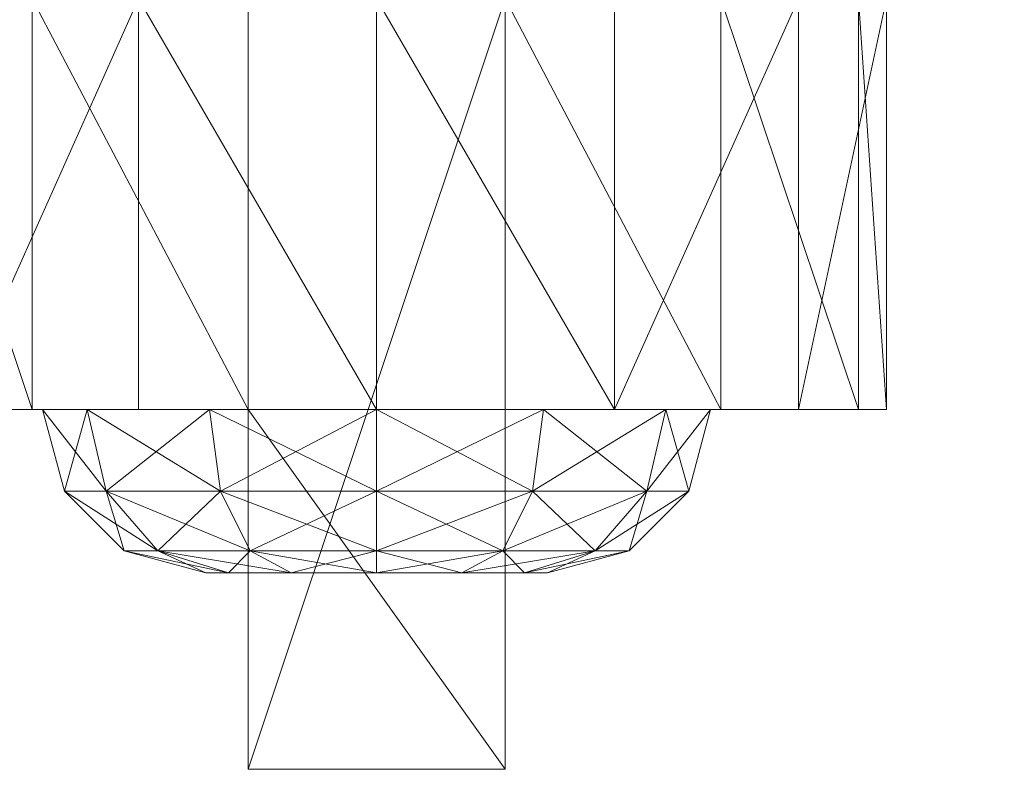
# Model space of a CAD drawing. Extents: x 28 to 148, y -6 to 88.
# Drawn here: x 131 to 131, y -6 to -5 of the extents above; entities that cross this region are included whole.
import ezdxf

# ---------------------------------------------------------------- set-up
doc = ezdxf.new("R2010")
doc.units = 0
doc.header["$LTSCALE"] = 0.3
doc.header["$MEASUREMENT"] = 0
doc.layers.add('A-FURN-ATTRIBUTE-T', color=7, linetype='Continuous')
doc.layers.add('QUINCAILLERIE-SN', color=4, linetype='Continuous', lineweight=13)
doc.styles.add('LOGIFLEX - Notes', font='ARIALN.TTF', dxfattribs={"height": 0.09375})

# ---------------------------------------------------------------- blocks, each defined once
blk = doc.blocks.new('3_LV18LSMOBD_____XI_____XO_____CUSHION_____CF')
at = {"layer": 'A-FURN-ATTRIBUTE-T', "style": 'LOGIFLEX - Notes'}
blk.add_attdef('CAPTG', (0, 1), '', height=2.5, dxfattribs=at)
at = {"layer": 'A-FURN-ATTRIBUTE-T', "style": 'LOGIFLEX - Notes', "flags": 1}
for tag in ['CAPPN', 'CAPMG', 'CAPMC', 'CAPQT', 'CAPDH']:
    blk.add_attdef(tag, (0, 0), '', height=0.001, dxfattribs=at)
at = {"layer": 'QUINCAILLERIE-SN'}
mesh = blk.add_polyface(dxfattribs=at)
corners = [(15.52067, -17.28037, 1.33986), (15.83563, -17.11503, 1.25094), (15.52067, -17.11503, 1.25094), (15.83563, -17.19648, 0.60972), (15.52067, -17.05561, 0.73383), (15.83563, -17.05561, 0.73383), (15.52067, -17.19648, 0.60972), (15.83563, -16.98824, 0.90905), (15.52067, -17.00967, 1.09556), (15.83563, -17.00967, 1.09556), (15.52067, -16.98824, 0.90905), (15.83563, -17.12289, 0.95866), (15.83563, -17.15718, 1.08661), (15.83563, -17.25085, 1.18028), (15.83563, -17.15718, 0.83071), (15.52067, -17.25085, 1.18028), (15.52067, -17.15718, 1.08661), (15.52067, -17.12289, 0.95866), (15.52067, -17.15718, 0.83071), (15.94388, -17.21131, 1.05536), (15.94388, -17.18539, 0.95866), (15.89813, -17.13964, 0.95866), (15.89813, -17.17168, 1.07824), (15.89813, -17.17168, 0.83908), (15.4251, -17.15718, 1.08661), (15.4251, -17.12289, 0.95866), (15.4251, -17.15718, 0.83071), (15.4251, -17.25085, 1.18028), (15.30753, -16.90146, 1.23425), (15.344, -16.89788, 0.9193), (15.38252, -17.07721, 0.7056), (15.4251, -17.25085, 0.73704)]
mesh.append_faces([[corners[k] for k in face] for face in [(7, 11, 5, 5), (11, 9, 12, 12), (1, 12, 9, 9), (5, 14, 3, 3), (15, 2, 16, 16), (10, 17, 8, 8), (17, 4, 18, 18), (6, 18, 4, 4), (8, 16, 2, 2)]], dxfattribs={"vtx0": -1, "vtx1": -1, "vtx2": -1})
mesh.append_faces([[corners[k] for k in face] for face in [(7, 9, 11, 11), (13, 12, 1, 1), (11, 14, 5, 5), (10, 4, 17, 17), (17, 16, 8, 8)]], dxfattribs={"vtx1": -1, "vtx2": -1, "vtx3": -1})
mesh.append_faces([[corners[k] for k in face] for face in [(0, 1, 2, 2), (3, 4, 5, 5), (6, 4, 3, 3), (7, 8, 9, 9), (8, 7, 10, 10), (4, 10, 5, 5), (5, 10, 7, 7), (8, 2, 9, 9), (9, 2, 1, 1), (19, 20, 21, 21), (19, 21, 22, 22), (23, 14, 21, 21), (23, 21, 20, 20), (12, 22, 11, 11), (14, 11, 21, 21), (21, 11, 22, 22), (24, 16, 25, 25), (18, 26, 17, 17), (26, 25, 17, 17), (17, 25, 16, 16), (27, 24, 28, 28), (26, 29, 25, 25), (29, 26, 30, 30), (31, 30, 26, 26), (28, 24, 25, 25)]], dxfattribs={"vtx2": -1})
mesh = blk.add_polyface(dxfattribs=at)
corners = [(15.52067, -17.47722, 1.33986), (15.83563, -17.47722, 1.86417), (15.52067, -17.47722, 2.33661), (15.83563, -17.28037, 1.33986), (15.52067, -17.28037, 1.33986), (15.83563, -17.28037, 1.86417), (15.52067, -17.28037, 2.33661), (16.11122, -17.28037, 2.33661), (16.11122, -17.47722, 2.33661), (15.83563, -17.11503, 1.25094), (15.83563, -17.3788, 0.56496), (15.52067, -17.3788, 0.56496), (15.83563, -17.19648, 0.60972), (15.52067, -17.56112, 0.60972), (15.52067, -17.19648, 0.60972), (15.83563, -17.47722, 1.33986), (15.83563, -17.25085, 0.73704), (15.83563, -17.15718, 0.83071), (15.83563, -17.25085, 1.18028), (15.83563, -17.50675, 1.18028), (15.83563, -17.3788, 1.21457), (15.83563, -17.3788, 0.70276), (15.83563, -17.50675, 0.73704), (15.52067, -17.11503, 1.25094), (15.52067, -17.25085, 1.18028), (15.52067, -17.25085, 0.73704), (15.52067, -17.50675, 0.73704), (15.52067, -17.3788, 0.70276), (15.52067, -17.15718, 0.83071), (15.52067, -17.3788, 1.21457), (15.52067, -17.50675, 1.18028), (15.89813, -17.3788, 0.7195), (15.89813, -17.17168, 0.83908), (15.4251, -17.3788, 1.21457), (15.52067, -17.15718, 1.08661), (15.4251, -17.15718, 1.08661), (15.4251, -17.3788, 0.70276), (15.4251, -17.50675, 0.73704), (15.4251, -17.25085, 0.73704), (15.4251, -17.25085, 1.18028)]
mesh.append_faces([[corners[k] for k in face] for face in [(0, 1, 2, 2), (7, 5, 6, 6), (12, 16, 10, 10), (16, 12, 17, 17), (3, 18, 9, 9), (18, 3, 20, 20), (23, 24, 4, 4), (11, 25, 14, 14), (13, 26, 11, 11), (30, 0, 29, 29)]], dxfattribs={"vtx0": -1, "vtx1": -1, "vtx2": -1})
mesh.append_faces([[corners[k] for k in face] for face in [(15, 20, 3, 3), (4, 29, 0, 0)]], dxfattribs={"vtx0": -1, "vtx1": -1, "vtx2": -1, "vtx3": -1})
mesh.append_faces([[corners[k] for k in face] for face in [(3, 4, 5, 5), (2, 8, 6, 6), (5, 1, 3, 3), (2, 6, 0, 0)]], dxfattribs={"vtx1": -1, "vtx2": -1})
mesh.append_faces([[corners[k] for k in face] for face in [(4, 6, 5, 5), (1, 15, 3, 3), (19, 20, 15, 15), (16, 21, 10, 10), (21, 22, 10, 10), (6, 4, 0, 0), (26, 27, 11, 11), (27, 25, 11, 11), (25, 28, 14, 14), (24, 29, 4, 4)]], dxfattribs={"vtx1": -1, "vtx2": -1, "vtx3": -1})
mesh.append_faces([[corners[k] for k in face] for face in [(3, 9, 4, 4), (10, 11, 12, 12), (11, 10, 13, 13), (11, 14, 12, 12), (21, 31, 22, 22), (17, 32, 16, 16), (29, 33, 30, 30), (34, 35, 24, 24), (27, 36, 25, 25), (26, 37, 27, 27), (25, 38, 28, 28), (24, 39, 29, 29)]], dxfattribs={"vtx2": -1})
mesh.append_faces([[corners[k] for k in face] for face in [(8, 7, 6, 6)]], dxfattribs={"vtx2": -1, "vtx3": -1})
mesh = blk.add_polyface(dxfattribs=at)
corners = [(16.11122, -17.47722, 1.86417), (15.83563, -17.47722, 1.86417), (16.11122, -17.28037, 1.86417), (15.83563, -17.28037, 1.86417), (16.11122, -17.28037, 2.33661), (16.11122, -17.47722, 2.33661), (15.96063, -17.3788, 0.82776), (15.94388, -17.3788, 0.76526), (15.96063, -17.31335, 0.84529), (15.96063, -17.26543, 0.89321), (15.94388, -17.21131, 0.86196), (15.96063, -17.24789, 0.95866), (15.94388, -17.2821, 0.79117), (15.89813, -17.25922, 0.75154), (15.89813, -17.17168, 0.83908), (15.96063, -17.26543, 1.02411), (15.94388, -17.21131, 1.05536), (15.96063, -17.31335, 1.07203), (15.94388, -17.18539, 0.95866), (15.94388, -17.3788, 1.15207), (15.96063, -17.3788, 1.08957), (15.94388, -17.2821, 1.12616), (15.89813, -17.25922, 1.16578), (15.89813, -17.3788, 1.19782), (15.89813, -17.17168, 1.07824), (15.89813, -17.3788, 0.7195), (15.83563, -17.3788, 0.70276), (15.83563, -17.15718, 1.08661), (15.83563, -17.3788, 1.21457), (15.83563, -17.25085, 1.18028), (15.83563, -17.25085, 0.73704), (15.96063, -17.49217, 0.89321), (15.96063, -17.50971, 0.95866), (15.96063, -17.44425, 1.07203), (15.96063, -17.49217, 1.02411)]
mesh.append_faces([[corners[k] for k in face] for face in [(9, 31, 8, 8), (17, 33, 15, 15), (15, 34, 11, 11)]], dxfattribs={"vtx0": -1, "vtx1": -1, "vtx2": -1})
mesh.append_faces([[corners[k] for k in face] for face in [(0, 1, 2, 2), (4, 5, 2, 2), (2, 3, 4, 4)]], dxfattribs={"vtx1": -1, "vtx2": -1})
mesh.append_faces([[corners[k] for k in face] for face in [(9, 11, 32, 32), (33, 34, 15, 15)]], dxfattribs={"vtx1": -1, "vtx2": -1, "vtx3": -1})
mesh.append_faces([[corners[k] for k in face] for face in [(6, 7, 8, 8), (9, 10, 11, 11), (10, 9, 12, 12), (10, 12, 13, 13), (10, 13, 14, 14), (15, 16, 17, 17), (16, 15, 18, 18), (19, 20, 21, 21), (19, 21, 22, 22), (19, 22, 23, 23), (16, 24, 21, 21), (16, 21, 17, 17), (10, 14, 18, 18), (10, 18, 11, 11), (7, 25, 12, 12), (7, 12, 8, 8), (25, 26, 13, 13), (25, 13, 12, 12), (24, 27, 22, 22), (24, 22, 21, 21), (28, 23, 29, 29), (11, 18, 15, 15), (26, 30, 13, 13), (8, 12, 9, 9), (27, 29, 22, 22), (17, 21, 20, 20), (29, 23, 22, 22), (30, 14, 13, 13)]], dxfattribs={"vtx2": -1})
mesh.append_faces([[corners[k] for k in face] for face in [(1, 3, 2, 2), (5, 0, 2, 2), (17, 20, 33, 33)]], dxfattribs={"vtx2": -1, "vtx3": -1})
mesh = blk.add_polyface(dxfattribs=at)
corners = [(16.11122, -17.47722, 2.33661), (15.83563, -17.47722, 1.86417), (16.11122, -17.47722, 1.86417), (15.96063, -17.49217, 0.89321), (15.94388, -17.54629, 0.86196), (15.96063, -17.44425, 0.84529), (15.94388, -17.3788, 0.76526), (15.96063, -17.3788, 0.82776), (15.94388, -17.4755, 0.79117), (15.89813, -17.49838, 0.75154), (15.89813, -17.3788, 0.7195), (15.96063, -17.3788, 1.08957), (15.94388, -17.3788, 1.15207), (15.96063, -17.44425, 1.07203), (15.96063, -17.49217, 1.02411), (15.94388, -17.54629, 1.05536), (15.96063, -17.50971, 0.95866), (15.94388, -17.4755, 1.12616), (15.89813, -17.49838, 1.16578), (15.89813, -17.58592, 1.07824), (15.94388, -17.57221, 0.95866), (15.89813, -17.3788, 1.19782), (15.89813, -17.61796, 0.95866), (15.89813, -17.58592, 0.83908), (15.83563, -17.60042, 0.83071), (15.83563, -17.3788, 1.21457), (15.83563, -17.60042, 1.08661), (15.83563, -17.50675, 1.18028), (15.83563, -17.50675, 0.73704), (15.83563, -17.63471, 0.95866), (15.96063, -17.26543, 0.89321), (15.96063, -17.31335, 0.84529), (15.96063, -17.24789, 0.95866)]
mesh.append_faces([[corners[k] for k in face] for face in [(3, 30, 16, 16), (5, 31, 3, 3), (16, 32, 14, 14)]], dxfattribs={"vtx0": -1, "vtx1": -1, "vtx2": -1})
mesh.append_faces([[corners[k] for k in face] for face in [(0, 1, 2, 2)]], dxfattribs={"vtx0": -1, "vtx2": -1})
mesh.append_faces([[corners[k] for k in face] for face in [(7, 31, 5, 5)]], dxfattribs={"vtx1": -1, "vtx2": -1})
mesh.append_faces([[corners[k] for k in face] for face in [(3, 4, 5, 5), (6, 7, 8, 8), (6, 8, 9, 9), (6, 9, 10, 10), (11, 12, 13, 13), (14, 15, 16, 16), (15, 14, 17, 17), (15, 17, 18, 18), (15, 18, 19, 19), (15, 19, 20, 20), (15, 20, 16, 16), (12, 21, 17, 17), (12, 17, 13, 13), (4, 3, 20, 20), (4, 20, 22, 22), (4, 22, 23, 23), (4, 23, 8, 8), (4, 8, 5, 5), (23, 24, 9, 9), (23, 9, 8, 8), (21, 25, 18, 18), (21, 18, 17, 17), (26, 19, 27, 27), (19, 26, 22, 22), (19, 22, 20, 20), (24, 28, 9, 9), (5, 8, 7, 7), (26, 29, 22, 22), (16, 20, 3, 3), (25, 27, 18, 18), (13, 17, 14, 14), (27, 19, 18, 18), (22, 29, 23, 23), (28, 10, 9, 9)]], dxfattribs={"vtx2": -1})
mesh = blk.add_polyface(dxfattribs=at)
corners = [(16.11122, -17.47722, 2.33661), (15.52067, -17.47722, 2.33661), (15.83563, -17.47722, 1.86417), (15.83563, -17.47722, 1.33986), (15.52067, -17.47722, 1.33986), (15.83563, -17.64257, 1.25094), (15.52067, -17.74793, 1.09556), (15.83563, -17.74793, 1.09556), (15.52067, -17.64257, 1.25094), (15.83563, -17.76936, 0.90905), (15.52067, -17.70199, 0.73383), (15.83563, -17.70199, 0.73383), (15.52067, -17.76936, 0.90905), (15.83563, -17.3788, 0.56496), (15.83563, -17.56112, 0.60972), (15.52067, -17.56112, 0.60972), (15.83563, -17.50675, 1.18028), (15.83563, -17.60042, 1.08661), (15.83563, -17.63471, 0.95866), (15.83563, -17.60042, 0.83071), (15.83563, -17.50675, 0.73704), (15.52067, -17.50675, 0.73704), (15.52067, -17.60042, 0.83071), (15.52067, -17.63471, 0.95866), (15.52067, -17.60042, 1.08661), (15.52067, -17.50675, 1.18028), (15.89813, -17.58592, 0.83908), (15.4251, -17.60042, 1.08661), (15.4251, -17.60042, 0.83071), (15.4251, -17.50675, 1.18028), (15.4251, -17.63471, 0.95866)]
mesh.append_faces([[corners[k] for k in face] for face in [(5, 16, 3, 3), (16, 5, 17, 17), (9, 18, 7, 7), (18, 11, 19, 19), (13, 20, 14, 14), (7, 17, 5, 5), (14, 19, 11, 11), (21, 15, 22, 22), (12, 23, 10, 10), (23, 6, 24, 24), (4, 25, 8, 8), (10, 22, 15, 15), (8, 24, 6, 6)]], dxfattribs={"vtx0": -1, "vtx1": -1, "vtx2": -1})
mesh.append_faces([[corners[k] for k in face] for face in [(3, 2, 4, 4)]], dxfattribs={"vtx1": -1, "vtx2": -1})
mesh.append_faces([[corners[k] for k in face] for face in [(0, 1, 2, 2), (9, 11, 18, 18), (18, 17, 7, 7), (20, 19, 14, 14), (12, 6, 23, 23), (23, 22, 10, 10), (25, 24, 8, 8)]], dxfattribs={"vtx1": -1, "vtx2": -1, "vtx3": -1})
mesh.append_faces([[corners[k] for k in face] for face in [(5, 6, 7, 7), (6, 5, 8, 8), (4, 8, 3, 3), (3, 8, 5, 5), (9, 10, 11, 11), (10, 9, 12, 12), (6, 12, 7, 7), (7, 12, 9, 9), (13, 14, 15, 15), (10, 15, 11, 11), (15, 14, 11, 11), (19, 26, 18, 18), (24, 27, 23, 23), (22, 28, 21, 21), (25, 29, 24, 24), (27, 30, 23, 23), (23, 30, 22, 22)]], dxfattribs={"vtx2": -1})

msp = doc.modelspace()

# ---------------------------------------------------------------- block references
at = {"rotation": 270}
msp.add_blockref('3_LV18LSMOBD_____XI_____XO_____CUSHION_____CF', (148.23706, 10.04097, -17.17187), dxfattribs=at)

doc.saveas('drawing.dxf')
